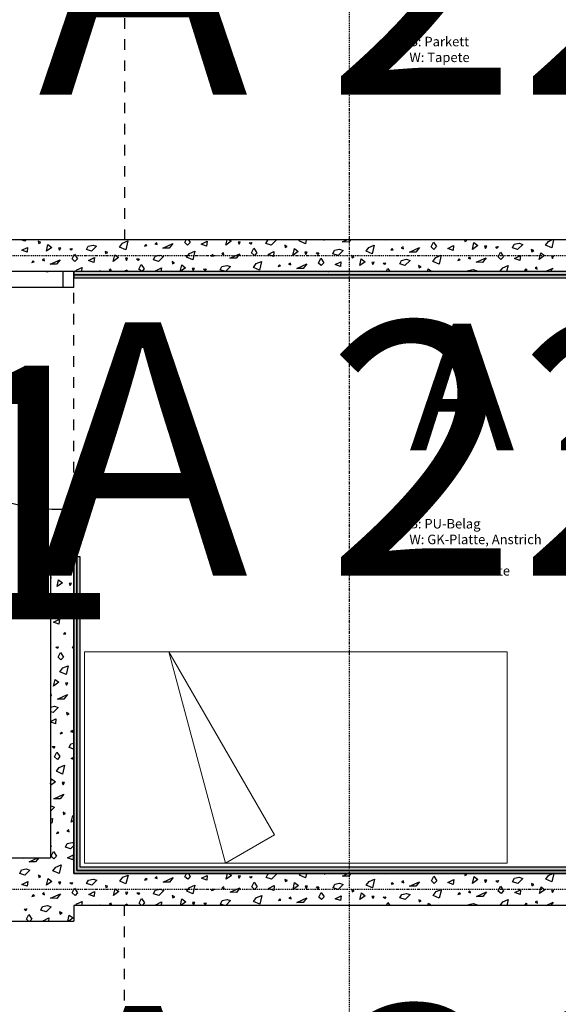
# Model space of a CAD drawing. Units: metres. Extents: x -150 to 196381, y -231 to 95154.
# Drawn here: x 184439 to 186987, y 38456 to 43118 of the extents above; entities that cross this region are included whole.
import ezdxf

# ---------------------------------------------------------------- set-up
doc = ezdxf.new("R2010")
doc.units = ezdxf.units.M
doc.header["$MEASUREMENT"] = 0
doc.linetypes.add('Strich 1_1mm', pattern=[100, 50, -50])
doc.linetypes.add('STRICHPUNKTIERT', pattern=[10, 5, -2.5, 0, -2.5])
for name, color, linetype in [('A_ACHSENRASTER', 7, 'Continuous'), ('A_BEMASSUNG', 7, 'Continuous'), ('A_DECKE', 7, 'Continuous'), ('A_EINRICHTUNGEN', 7, 'Continuous'), ('A_RAUMNUMMER', 8, 'Continuous'), ('A_RAUMNUMMER_SCHWARZ', 7, 'Continuous'), ('A_TEXT18', 7, 'Continuous'), ('A_TUEREN', 7, 'Continuous'), ('A_WN_LEICHTBAU', 7, 'Continuous'), ('A_WN_SCHRAFFUR', 7, 'Continuous')]:
    doc.layers.add(name, color=color, linetype=linetype)
doc.styles.add('ERSTELLTER_STIL_1', font='ARIALN.TTF')
doc.styles.add('ERSTELLTER_STIL_2', font='txt')
doc.styles.add('ERSTELLTER_STIL_3', font='arial.ttf')
doc.dimstyles.new('ERSTELLTER_STIL__1', dxfattribs={"dimtxt": 150, "dimasz": 95, "dimexe": 0.18, "dimexo": 300, "dimgap": 0.09, "dimtad": 1, "dimlfac": 0.001, "dimzin": 0, "dimdsep": 46, "dimtxsty": 'ERSTELLTER_STIL_2', "dimblk": 'ARROWHEAD_6', "dimblk1": 'ARROWHEAD_6', "dimblk2": 'ARROWHEAD_6', "dimcen": 0.09, "dimclrd": 7, "dimclre": 7, "dimclrt": 7, "dimazin": 0, "dimtfac": 1, "dimtdec": 4, "dimtmove": 0, "dimatfit": 3, "dimfxl": 1, "dimtolj": 1, "dimtzin": 0, "dimarcsym": 0})
doc.dimstyles.new('ERSTELLTER_STIL__4', dxfattribs={"dimtxt": 150, "dimasz": 95, "dimexe": 0.18, "dimexo": 300, "dimgap": 0.09, "dimtad": 1, "dimlfac": 0.001, "dimzin": 0, "dimdsep": 46, "dimtxsty": 'ERSTELLTER_STIL_2', "dimblk": 'ARROWHEAD_6', "dimblk1": 'ARROWHEAD_6', "dimblk2": 'ARROWHEAD_6', "dimcen": 0.09, "dimclrd": 7, "dimclre": 7, "dimclrt": 7, "dimazin": 0, "dimtfac": 1, "dimtdec": 4, "dimtmove": 2, "dimatfit": 3, "dimfxl": 1, "dimtolj": 1, "dimtzin": 0, "dimarcsym": 0})

# ---------------------------------------------------------------- blocks, each defined once
blk = doc.blocks.new('*X9')
at = {"layer": 'A_WN_SCHRAFFUR', "linetype": 'Continuous'}
for p, q in [((184462.6, 42069.8), (184446.2, 42075)), ((184467.9, 42075), (184462.6, 42069.8)), ((184538.7, 42063.8), (184527.1, 42069.4)), ((184527.1, 42069.4), (184529.2, 42058.8)), ((184529.2, 42058.8), (184538.7, 42063.8)), ((184565.4, 42021.6), (184572.7, 42053.6)), ((184572.7, 42053.6), (184590.4, 42040.1)), ((184754.8, 42029.3), (184763, 42046)), ((184763, 42046), (184785.8, 42051.2)), ((184785.8, 42051.2), (184803.1, 42045.3)), ((184911.7, 42041.7), (184925.2, 42059.4)), ((184925.2, 42059.4), (184950.8, 42070.2)), ((184950.8, 42070.2), (184940.9, 42028.8)), ((185035, 42053.8), (185029, 42045.8)), ((185029, 42045.8), (185040.4, 42048.4)), ((185040.4, 42048.4), (185035, 42053.8)), ((185087.3, 42062), (185078.2, 42057.3)), ((185078.2, 42057.3), (185088.9, 42053.4)), ((185088.9, 42053.4), (185087.3, 42062)), ((185116.5, 42037), (185163.7, 42058.3)), ((185163.7, 42058.3), (185146.6, 42036.5)), ((185219.7, 42062.3), (185226, 42075)), ((185232.7, 42050), (185219.7, 42062.3)), ((185245.1, 42063.1), (185232.7, 42050)), ((185237.1, 42075), (185245.1, 42063.1)), ((185297.9, 42054.6), (185325.6, 42068.6)), ((185323.1, 42045.4), (185297.9, 42054.6)), ((185325.6, 42068.6), (185323.1, 42045.4)), ((185414.9, 42050.2), (185420.6, 42075)), ((185440, 42068.7), (185414.9, 42050.2)), ((185431.7, 42075), (185440, 42068.7)), ((185482.7, 42065.7), (185471.9, 42065.1)), ((185471.9, 42065.1), (185476.6, 42054.9)), ((185476.6, 42054.9), (185482.7, 42065.7)), ((185525.3, 42062), (185537, 42063.1)), ((185532.7, 42055), (185525.3, 42062)), ((185537, 42063.1), (185532.7, 42055)), ((185604.3, 42057.9), (185612.6, 42074.6)), ((185628.7, 42050.1), (185604.3, 42057.9)), ((185612.6, 42074.6), (185614.3, 42075)), ((185652.7, 42073.9), (185628.7, 42050.1)), ((185649.5, 42075), (185652.7, 42073.9)), ((185704.8, 42044.1), (185693.1, 42049.8)), ((185693.1, 42049.8), (185695.2, 42039.2)), ((185761.2, 42070.3), (185764.8, 42075)), ((185790.5, 42057.4), (185761.2, 42070.3)), ((185794.6, 42075), (185790.5, 42057.4)), ((185879, 42075), (185878.5, 42074.4)), ((185878.5, 42074.4), (185881.2, 42075)), ((185966, 42065.6), (185986.9, 42075)), ((185996.1, 42065.1), (185966, 42065.6)), ((186003.9, 42075), (185996.1, 42065.1)), ((186091.3, 42039.8), (186116.8, 42050.6)), ((186116.8, 42050.6), (186107, 42009.2)), ((186172.6, 42074), (186169.8, 42075)), ((186172.7, 42075), (186172.6, 42074)), ((186385.7, 42042.7), (186396.7, 42064.9)), ((186396.7, 42064.9), (186411.1, 42043.5)), ((186463.9, 42035), (186491.6, 42049)), ((186491.6, 42049), (186489.1, 42025.7)), ((186543.3, 42075), (186544.8, 42067.8)), ((186544.8, 42067.8), (186554.3, 42072.7)), ((186554.3, 42072.7), (186549.6, 42075)), ((186580.9, 42030.6), (186588.2, 42062.6)), ((186606, 42049), (186580.9, 42030.6)), ((186588.2, 42062.6), (186606, 42049)), ((186648.8, 42046.1), (186637.9, 42045.4)), ((186642.6, 42035.3), (186648.8, 42046.1)), ((186770.3, 42038.3), (186778.6, 42055)), ((186778.6, 42055), (186801.4, 42060.2)), ((186818.7, 42054.3), (186794.7, 42030.5)), ((186801.4, 42060.2), (186818.7, 42054.3)), ((186927.2, 42050.6), (186940.8, 42068.4)), ((186956.5, 42037.8), (186927.2, 42050.6)), ((186940.8, 42068.4), (186956.4, 42075)), ((186965.3, 42075), (186956.5, 42037.8)), ((184448.4, 42026), (184476, 42040)), ((184473.6, 42016.8), (184448.4, 42026)), ((184476, 42040), (184473.6, 42016.8)), ((184590.4, 42040.1), (184565.4, 42021.6)), ((184633.2, 42037.1), (184622.3, 42036.5)), ((184622.3, 42036.5), (184627.1, 42026.3)), ((184627.1, 42026.3), (184633.2, 42037.1)), ((184675.8, 42033.4), (184687.5, 42034.6)), ((184683.2, 42026.4), (184675.8, 42033.4)), ((184687.5, 42034.6), (184683.2, 42026.4)), ((184686.7, 41985.5), (184697.7, 42007.8)), ((184697.7, 42007.8), (184712, 41986.3)), ((184779.1, 42021.6), (184754.8, 42029.3)), ((184803.1, 42045.3), (184779.1, 42021.6)), ((184855.3, 42015.6), (184843.6, 42021.2)), ((184843.6, 42021.2), (184845.7, 42010.6)), ((184845.7, 42010.6), (184855.3, 42015.6)), ((184881.9, 41973.4), (184889.2, 42005.4)), ((184889.2, 42005.4), (184907, 41991.9)), ((184940.9, 42028.8), (184911.7, 42041.7)), ((185079.6, 41997.8), (185102.3, 42003)), ((185102.3, 42003), (185119.7, 41997.1)), ((185146.6, 42036.5), (185116.5, 42037)), ((185228.2, 41993.5), (185241.7, 42011.2)), ((185241.7, 42011.2), (185267.3, 42022)), ((185267.3, 42022), (185257.4, 41980.6)), ((185351.5, 42005.6), (185345.5, 41997.6)), ((185345.5, 41997.6), (185356.9, 42000.2)), ((185356.9, 42000.2), (185351.5, 42005.6)), ((185403.8, 42013.8), (185394.7, 42009.1)), ((185394.7, 42009.1), (185405.4, 42005.2)), ((185405.4, 42005.2), (185403.8, 42013.8)), ((185433, 41988.8), (185480.2, 42010.1)), ((185480.2, 42010.1), (185463.1, 41988.3)), ((185536.2, 42014.1), (185547.2, 42036.3)), ((185549.3, 42001.8), (185536.2, 42014.1)), ((185547.2, 42036.3), (185561.6, 42014.9)), ((185561.6, 42014.9), (185549.3, 42001.8)), ((185614.4, 42006.4), (185642.1, 42020.4)), ((185639.6, 41997.2), (185614.4, 42006.4)), ((185642.1, 42020.4), (185639.6, 41997.2)), ((185695.2, 42039.2), (185704.8, 42044.1)), ((185731.4, 42002), (185738.7, 42034)), ((185756.5, 42020.5), (185731.4, 42002)), ((185738.7, 42034), (185756.5, 42020.5)), ((185799.2, 42017.5), (185788.4, 42016.9)), ((185788.4, 42016.9), (185793.1, 42006.7)), ((185793.1, 42006.7), (185799.2, 42017.5)), ((185841.8, 42013.8), (185853.5, 42014.9)), ((185849.2, 42006.8), (185841.8, 42013.8)), ((185853.5, 42014.9), (185849.2, 42006.8)), ((185920.8, 42009.7), (185929.1, 42026.4)), ((185945.2, 42001.9), (185920.8, 42009.7)), ((185929.1, 42026.4), (185951.9, 42031.6)), ((185969.2, 42025.7), (185945.2, 42001.9)), ((185951.9, 42031.6), (185969.2, 42025.7)), ((186021.3, 41995.9), (186009.6, 42001.6)), ((186009.6, 42001.6), (186011.7, 41991)), ((186077.7, 42022.1), (186091.3, 42039.8)), ((186107, 42009.2), (186077.7, 42022.1)), ((186201.1, 42034.2), (186195, 42026.2)), ((186195, 42026.2), (186206.4, 42028.8)), ((186206.4, 42028.8), (186201.1, 42034.2)), ((186253.3, 42042.4), (186244.2, 42037.7)), ((186244.2, 42037.7), (186254.9, 42033.8)), ((186254.9, 42033.8), (186253.3, 42042.4)), ((186282.5, 42017.4), (186329.8, 42038.7)), ((186312.6, 42016.9), (186282.5, 42017.4)), ((186329.8, 42038.7), (186312.6, 42016.9)), ((186398.8, 42030.4), (186385.7, 42042.7)), ((186411.1, 42043.5), (186398.8, 42030.4)), ((186407.8, 41991.6), (186433.3, 42002.4)), ((186433.3, 42002.4), (186423.5, 41961)), ((186489.1, 42025.7), (186463.9, 42035)), ((186637.9, 42045.4), (186642.6, 42035.3)), ((186691.3, 42042.4), (186703.1, 42043.5)), ((186698.7, 42035.4), (186691.3, 42042.4)), ((186703.1, 42043.5), (186698.7, 42035.4)), ((186702.2, 41994.5), (186713.2, 42016.7)), ((186713.2, 42016.7), (186727.6, 41995.3)), ((186794.7, 42030.5), (186770.3, 42038.3)), ((186780.4, 41986.8), (186808.1, 42000.8)), ((186808.1, 42000.8), (186805.6, 41977.5)), ((186870.8, 42024.5), (186859.1, 42030.2)), ((186859.1, 42030.2), (186861.3, 42019.6)), ((186861.3, 42019.6), (186870.8, 42024.5)), ((186897.4, 41982.4), (186904.7, 42014.4)), ((186922.5, 42000.8), (186897.4, 41982.4)), ((186904.7, 42014.4), (186922.5, 42000.8)), ((184502, 41977), (184495.9, 41969)), ((184495.9, 41969), (184507.4, 41971.6)), ((184507.4, 41971.6), (184502, 41977)), ((184554.3, 41985.2), (184545.2, 41980.5)), ((184545.2, 41980.5), (184555.9, 41976.6)), ((184555.9, 41976.6), (184554.3, 41985.2)), ((184583.5, 41960.2), (184630.7, 41981.5)), ((184613.5, 41959.7), (184583.5, 41960.2)), ((184630.7, 41981.5), (184613.5, 41959.7)), ((184699.7, 41973.2), (184686.7, 41985.5)), ((184712, 41986.3), (184699.7, 41973.2)), ((184764.9, 41977.8), (184792.5, 41991.8)), ((184790.1, 41968.6), (184764.9, 41977.8)), ((184792.5, 41991.8), (184790.1, 41968.6)), ((184907, 41991.9), (184881.9, 41973.4)), ((184949.7, 41988.9), (184938.8, 41988.3)), ((184938.8, 41988.3), (184943.6, 41978.1)), ((184943.6, 41978.1), (184949.7, 41988.9)), ((184992.3, 41985.2), (185004, 41986.4)), ((184999.7, 41978.2), (184992.3, 41985.2)), ((185004, 41986.4), (184999.7, 41978.2)), ((185003.2, 41937.3), (185014.2, 41959.5)), ((185014.2, 41959.5), (185028.6, 41938.1)), ((185071.3, 41981.1), (185079.6, 41997.8)), ((185095.7, 41973.3), (185071.3, 41981.1)), ((185119.7, 41997.1), (185095.7, 41973.3)), ((185171.8, 41967.4), (185160.1, 41973)), ((185160.1, 41973), (185162.2, 41962.4)), ((185162.2, 41962.4), (185171.8, 41967.4)), ((185198.4, 41925.2), (185205.7, 41957.2)), ((185205.7, 41957.2), (185223.5, 41943.7)), ((185257.4, 41980.6), (185228.2, 41993.5)), ((185396.1, 41949.6), (185418.9, 41954.8)), ((185418.9, 41954.8), (185436.2, 41948.9)), ((185463.1, 41988.3), (185433, 41988.8)), ((185544.7, 41945.3), (185558.2, 41963)), ((185558.2, 41963), (185583.8, 41973.8)), ((185583.8, 41973.8), (185573.9, 41932.4)), ((185668, 41957.4), (185662, 41949.4)), ((185673.4, 41952), (185668, 41957.4)), ((185720.3, 41965.6), (185711.2, 41960.9)), ((185711.2, 41960.9), (185721.9, 41957)), ((185721.9, 41957), (185720.3, 41965.6)), ((185749.5, 41940.6), (185796.8, 41961.9)), ((185796.8, 41961.9), (185779.6, 41940.1)), ((185852.7, 41965.9), (185863.7, 41988.1)), ((185865.8, 41953.6), (185852.7, 41965.9)), ((185863.7, 41988.1), (185878.1, 41966.7)), ((185878.1, 41966.7), (185865.8, 41953.6)), ((185930.9, 41958.2), (185958.6, 41972.2)), ((185956.1, 41949), (185930.9, 41958.2)), ((185958.6, 41972.2), (185956.1, 41949)), ((186011.7, 41991), (186021.3, 41995.9)), ((186047.9, 41953.8), (186055.2, 41985.8)), ((186073, 41972.2), (186047.9, 41953.8)), ((186055.2, 41985.8), (186073, 41972.2)), ((186115.7, 41969.3), (186104.9, 41968.7)), ((186104.9, 41968.7), (186109.6, 41958.5)), ((186109.6, 41958.5), (186115.7, 41969.3)), ((186158.3, 41965.6), (186170.1, 41966.7)), ((186165.7, 41958.6), (186158.3, 41965.6)), ((186170.1, 41966.7), (186165.7, 41958.6)), ((186237.3, 41961.5), (186245.6, 41978.2)), ((186261.7, 41953.7), (186237.3, 41961.5)), ((186245.6, 41978.2), (186268.4, 41983.4)), ((186285.7, 41977.5), (186261.7, 41953.7)), ((186268.4, 41983.4), (186285.7, 41977.5)), ((186337.8, 41947.7), (186326.1, 41953.4)), ((186326.1, 41953.4), (186328.3, 41942.8)), ((186394.2, 41973.8), (186407.8, 41991.6)), ((186423.5, 41961), (186394.2, 41973.8)), ((186517.6, 41986), (186511.5, 41978)), ((186511.5, 41978), (186522.9, 41980.6)), ((186522.9, 41980.6), (186517.6, 41986)), ((186569.8, 41994.2), (186560.7, 41989.5)), ((186560.7, 41989.5), (186571.4, 41985.6)), ((186571.4, 41985.6), (186569.8, 41994.2)), ((186599, 41969.2), (186646.3, 41990.5)), ((186629.1, 41968.7), (186599, 41969.2)), ((186646.3, 41990.5), (186629.1, 41968.7)), ((186715.3, 41982.2), (186702.2, 41994.5)), ((186727.6, 41995.3), (186715.3, 41982.2)), ((186724.3, 41943.4), (186749.8, 41954.2)), ((186749.8, 41954.2), (186742.9, 41925)), ((186805.6, 41977.5), (186780.4, 41986.8)), ((186965.3, 41997.9), (186954.4, 41997.2)), ((186954.4, 41997.2), (186959.2, 41987)), ((186959.2, 41987), (186965.3, 41997.9)), ((184564, 41925), (184569.3, 41926.2)), ((184569.3, 41926.2), (184572.9, 41925)), ((184701.5, 41925), (184708.7, 41934.4)), ((184708.7, 41934.4), (184734.3, 41945.2)), ((184734.3, 41945.2), (184729.5, 41925)), ((184818.5, 41928.8), (184815.7, 41925)), ((184822.3, 41925), (184818.5, 41928.8)), ((184870.8, 41937), (184861.7, 41932.3)), ((184861.7, 41932.3), (184872.4, 41928.4)), ((184872.4, 41928.4), (184870.8, 41937)), ((184928.8, 41925), (184947.2, 41933.3)), ((184947.2, 41933.3), (184940.7, 41925)), ((185016.2, 41925), (185003.2, 41937.3)), ((185028.6, 41938.1), (185016.2, 41925)), ((185081.4, 41929.6), (185109.1, 41943.6)), ((185094, 41925), (185081.4, 41929.6)), ((185109.1, 41943.6), (185107.1, 41925)), ((185223.5, 41943.7), (185198.4, 41925.2)), ((185266.2, 41940.7), (185255.4, 41940.1)), ((185255.4, 41940.1), (185260.1, 41929.9)), ((185260.1, 41929.9), (185266.2, 41940.7)), ((185308.8, 41937), (185320.5, 41938.1)), ((185316.2, 41930), (185308.8, 41937)), ((185320.5, 41938.1), (185316.2, 41930)), ((185387.8, 41932.9), (185396.1, 41949.6)), ((185412.2, 41925.1), (185387.8, 41932.9)), ((185436.2, 41948.9), (185412.2, 41925.1)), ((185573.9, 41932.4), (185544.7, 41945.3)), ((185662, 41949.4), (185673.4, 41952)), ((185779.6, 41940.1), (185749.5, 41940.6)), ((185898.9, 41925), (185900.3, 41925.6)), ((185900.3, 41925.6), (185900.2, 41925)), ((186172.8, 41925), (186180.2, 41939.9)), ((186180.2, 41939.9), (186190.2, 41925)), ((186328.3, 41942.8), (186337.8, 41947.7)), ((186368.8, 41925), (186371.7, 41937.6)), ((186371.7, 41937.6), (186388.2, 41925)), ((186559.6, 41925), (186562.1, 41930)), ((186562.1, 41930), (186584.9, 41935.2)), ((186584.9, 41935.2), (186602.2, 41929.3)), ((186602.2, 41929.3), (186597.8, 41925)), ((186710.7, 41925.6), (186724.3, 41943.4)), ((186712.2, 41925), (186710.7, 41925.6)), ((186834.1, 41937.8), (186828, 41929.7)), ((186828, 41929.7), (186839.4, 41932.4)), ((186839.4, 41932.4), (186834.1, 41937.8)), ((186886.3, 41946), (186877.2, 41941.3)), ((186877.2, 41941.3), (186887.9, 41937.4)), ((186887.9, 41937.4), (186886.3, 41946)), ((186924.5, 41925), (186962.8, 41942.3)), ((186962.8, 41942.3), (186949.2, 41925))]:
    blk.add_line(p, q, dxfattribs=at)
blk = doc.blocks.new('Schraffur_752', base_point=(0, 0))
at = {"layer": 'A_WN_SCHRAFFUR', "linetype": 'Continuous'}
blk.add_blockref('*X9', (0, 0), dxfattribs=at)
blk = doc.blocks.new('*X11')
at = {"layer": 'A_WN_SCHRAFFUR', "linetype": 'Continuous'}
for p, q in [((184637.2, 40571.3), (184639, 40575)), ((184650.2, 40559), (184637.2, 40571.3)), ((184662.5, 40572), (184650.2, 40559)), ((184660.5, 40575), (184662.5, 40572)), ((184645.6, 40502.4), (184659.2, 40520.2)), ((184659.2, 40520.2), (184684.7, 40531)), ((184684.7, 40531), (184674.9, 40489.6)), ((184589.2, 40476.3), (184585, 40478.4)), ((184585, 40474.1), (184589.2, 40476.3)), ((184615.8, 40434.2), (184623.2, 40466.2)), ((184623.2, 40466.2), (184640.9, 40452.6)), ((184674.9, 40489.6), (184645.6, 40502.4)), ((184640.9, 40452.6), (184615.8, 40434.2)), ((184683.7, 40449.7), (184672.8, 40449)), ((184672.8, 40449), (184677.6, 40438.8)), ((184677.6, 40438.8), (184683.7, 40449.7)), ((184604.8, 40397.8), (184595.6, 40393.1)), ((184595.6, 40393.1), (184606.4, 40389.2)), ((184606.4, 40389.2), (184604.8, 40397.8)), ((184634, 40372.8), (184681.2, 40394.1)), ((184664, 40372.3), (184634, 40372.8)), ((184681.2, 40394.1), (184664, 40372.3)), ((184588.8, 40316.9), (184597, 40333.6)), ((184597, 40333.6), (184619.8, 40338.8)), ((184637.1, 40332.9), (184613.1, 40309.1)), ((184619.8, 40338.8), (184637.1, 40332.9)), ((184613.1, 40309.1), (184588.8, 40316.9)), ((184598.9, 40265.4), (184626.5, 40279.4)), ((184626.5, 40279.4), (184624.1, 40256.1)), ((184689.2, 40303.1), (184677.5, 40308.8)), ((184677.5, 40308.8), (184679.7, 40298.2)), ((184679.7, 40298.2), (184689.2, 40303.1)), ((184624.1, 40256.1), (184598.9, 40265.4)), ((184652.5, 40216.3), (184646.4, 40208.3)), ((184646.4, 40208.3), (184657.8, 40211)), ((184657.8, 40211), (184652.5, 40216.3)), ((184609.8, 40147.8), (184621.5, 40148.9)), ((184617.2, 40140.8), (184609.8, 40147.8)), ((184621.5, 40148.9), (184617.2, 40140.8)), ((184688.8, 40143.7), (184695, 40156.3)), ((184695, 40141.7), (184688.8, 40143.7)), ((184620.6, 40099.9), (184631.6, 40122.1)), ((184633.7, 40087.6), (184620.6, 40099.9)), ((184631.6, 40122.1), (184646, 40100.6)), ((184646, 40100.6), (184633.7, 40087.6)), ((184629.1, 40031), (184642.7, 40048.8)), ((184642.7, 40048.8), (184668.2, 40059.6)), ((184668.2, 40059.6), (184658.4, 40018.1)), ((184599.3, 39962.8), (184606.7, 39994.8)), ((184606.7, 39994.8), (184624.4, 39981.2)), ((184658.4, 40018.1), (184629.1, 40031)), ((184624.4, 39981.2), (184599.3, 39962.8)), ((184667.2, 39978.3), (184656.3, 39977.6)), ((184656.3, 39977.6), (184661.1, 39967.4)), ((184661.1, 39967.4), (184667.2, 39978.3)), ((184588.3, 39926.4), (184585, 39924.7)), ((184585, 39919.5), (184589.9, 39917.7)), ((184589.9, 39917.7), (184588.3, 39926.4)), ((184617.4, 39901.4), (184664.7, 39922.7)), ((184647.5, 39900.9), (184617.4, 39901.4)), ((184664.7, 39922.7), (184647.5, 39900.9)), ((184585, 39863.2), (184603.3, 39867.4)), ((184620.6, 39861.5), (184596.6, 39837.7)), ((184603.3, 39867.4), (184620.6, 39861.5)), ((184596.6, 39837.7), (184585, 39841.4)), ((184672.7, 39831.7), (184661, 39837.3)), ((184661, 39837.3), (184663.2, 39826.8)), ((184663.2, 39826.8), (184672.7, 39831.7)), ((184585, 39795.3), (184610, 39808)), ((184607.6, 39784.7), (184585, 39793)), ((184610, 39808), (184607.6, 39784.7)), ((184636, 39744.9), (184629.9, 39736.9)), ((184629.9, 39736.9), (184641.3, 39739.6)), ((184641.3, 39739.6), (184636, 39744.9)), ((184688.3, 39753.2), (184679.1, 39748.5)), ((184679.1, 39748.5), (184689.9, 39744.5)), ((184689.9, 39744.5), (184688.3, 39753.2)), ((184593.3, 39676.4), (184605, 39677.5)), ((184600.7, 39669.4), (184593.3, 39676.4)), ((184605, 39677.5), (184600.7, 39669.4)), ((184672.3, 39672.3), (184680.5, 39689)), ((184695, 39665), (184672.3, 39672.3)), ((184680.5, 39689), (184695, 39692.3)), ((184604.1, 39628.5), (184615.1, 39650.7)), ((184617.2, 39616.2), (184604.1, 39628.5)), ((184615.1, 39650.7), (184629.5, 39629.2)), ((184629.5, 39629.2), (184617.2, 39616.2)), ((184682.3, 39620.8), (184695, 39627.2)), ((184612.6, 39559.6), (184626.2, 39577.4)), ((184626.2, 39577.4), (184651.7, 39588.2)), ((184651.7, 39588.2), (184641.9, 39546.7)), ((184695, 39616.1), (184682.3, 39620.8)), ((184641.9, 39546.7), (184612.6, 39559.6)), ((184585, 39500.8), (184590.2, 39523.4)), ((184607.9, 39509.8), (184585, 39493)), ((184590.2, 39523.4), (184607.9, 39509.8)), ((184650.7, 39506.9), (184639.8, 39506.2)), ((184639.8, 39506.2), (184644.6, 39496)), ((184644.6, 39496), (184650.7, 39506.9)), ((184693.3, 39503.2), (184695, 39503.3)), ((184695, 39501.5), (184693.3, 39503.2)), ((184600.9, 39429.9), (184648.2, 39451.3)), ((184648.2, 39451.3), (184631, 39429.4)), ((184585, 39395.6), (184586.8, 39396)), ((184604.1, 39390.1), (184585, 39371.1)), ((184586.8, 39396), (184604.1, 39390.1)), ((184631, 39429.4), (184600.9, 39429.9)), ((184656.2, 39360.3), (184644.5, 39365.9)), ((184644.5, 39365.9), (184646.7, 39355.4)), ((184646.7, 39355.4), (184656.2, 39360.3)), ((184682.8, 39318.2), (184690.2, 39350.2)), ((184690.2, 39350.2), (184695, 39346.5)), ((184585, 39332.3), (184593.5, 39336.6)), ((184591, 39313.3), (184585, 39315.5)), ((184593.5, 39336.6), (184591, 39313.3)), ((184695, 39327.1), (184682.8, 39318.2)), ((184619.5, 39273.5), (184613.4, 39265.5)), ((184613.4, 39265.5), (184624.8, 39268.2)), ((184624.8, 39268.2), (184619.5, 39273.5)), ((184671.7, 39281.8), (184662.6, 39277.1)), ((184662.6, 39277.1), (184673.4, 39273.1)), ((184673.4, 39273.1), (184671.7, 39281.8)), ((184585, 39205.8), (184588.5, 39206.1)), ((184588.5, 39206.1), (184585, 39199.6)), ((184655.8, 39200.9), (184664, 39217.5)), ((184664, 39217.5), (184686.8, 39222.8)), ((184695, 39207.8), (184680.1, 39193.1)), ((184686.8, 39222.8), (184695, 39220)), ((184587.6, 39157.1), (184598.6, 39179.3)), ((184600.7, 39144.8), (184587.6, 39157.1)), ((184598.6, 39179.3), (184613, 39157.8)), ((184613, 39157.8), (184600.7, 39144.8)), ((184680.1, 39193.1), (184655.8, 39200.9)), ((184665.8, 39149.4), (184693.5, 39163.4)), ((184693.5, 39163.4), (184691, 39140.1)), ((184451.8, 39150), (184456.8, 39148.1)), ((184456.8, 39148.1), (184456.5, 39150)), ((184484.4, 39131.7), (184524.9, 39150)), ((184514.5, 39131.2), (184484.4, 39131.7)), ((184529.3, 39150), (184514.5, 39131.2)), ((184609.7, 39106), (184635.2, 39116.7)), ((184635.2, 39116.7), (184625.4, 39075.3)), ((184691, 39140.1), (184665.8, 39149.4)), ((184439.3, 39075.9), (184447.5, 39092.5)), ((184463.6, 39068.1), (184439.3, 39075.9)), ((184447.5, 39092.5), (184470.3, 39097.8)), ((184487.6, 39091.9), (184463.6, 39068.1)), ((184470.3, 39097.8), (184487.6, 39091.9)), ((184539.7, 39062.1), (184528, 39067.7)), ((184528, 39067.7), (184530.2, 39057.2)), ((184596.1, 39088.2), (184609.7, 39106)), ((184625.4, 39075.3), (184596.1, 39088.2)), ((184926.2, 39057.8), (184951.7, 39068.5)), ((184951.7, 39068.5), (184941.9, 39027.1)), ((185220.6, 39060.7), (185227.7, 39075)), ((185236.9, 39075), (185246, 39061.4)), ((185298.9, 39053), (185326.5, 39067)), ((185326.5, 39067), (185324.1, 39043.7)), ((185415.8, 39048.5), (185421.9, 39075)), ((185440.9, 39067), (185415.8, 39048.5)), ((185430.4, 39075), (185440.9, 39067)), ((185483.7, 39064.1), (185472.8, 39063.4)), ((185472.8, 39063.4), (185477.6, 39053.2)), ((185477.6, 39053.2), (185483.7, 39064.1)), ((185605.3, 39056.3), (185613.5, 39072.9)), ((185613.5, 39072.9), (185622.6, 39075)), ((185653.6, 39072.3), (185629.6, 39048.5)), ((185645.6, 39075), (185653.6, 39072.3)), ((185762.1, 39068.6), (185767, 39075)), ((185791.4, 39055.7), (185762.1, 39068.6)), ((185796, 39075), (185791.4, 39055.7)), ((185881.2, 39075), (185879.4, 39072.7)), ((185879.4, 39072.7), (185889.4, 39075)), ((185967, 39063.9), (185991.5, 39075)), ((185997, 39063.4), (185967, 39063.9)), ((186006.2, 39075), (185997, 39063.4)), ((186173.6, 39072.3), (186166.2, 39075)), ((186173.9, 39075), (186173.6, 39072.3)), ((186386.7, 39041), (186397.7, 39063.3)), ((186397.7, 39063.3), (186412, 39041.8)), ((186543.9, 39075), (186545.7, 39066.1)), ((186545.7, 39066.1), (186555.3, 39071.1)), ((186555.3, 39071.1), (186547.1, 39075)), ((186928.2, 39049), (186941.7, 39066.7)), ((186941.7, 39066.7), (186961.3, 39075)), ((186966.7, 39075), (186957.4, 39036.1)), ((184449.3, 39024.4), (184477, 39038.4)), ((184474.5, 39015.1), (184449.3, 39024.4)), ((184477, 39038.4), (184474.5, 39015.1)), ((184530.2, 39057.2), (184539.7, 39062.1)), ((184566.3, 39019.9), (184573.6, 39052)), ((184591.4, 39038.4), (184566.3, 39019.9)), ((184573.6, 39052), (184591.4, 39038.4)), ((184634.2, 39035.5), (184623.3, 39034.8)), ((184623.3, 39034.8), (184628.1, 39024.6)), ((184628.1, 39024.6), (184634.2, 39035.5)), ((184676.8, 39031.8), (184688.5, 39032.9)), ((184684.2, 39024.8), (184676.8, 39031.8)), ((184688.5, 39032.9), (184684.2, 39024.8)), ((184755.8, 39027.7), (184764, 39044.3)), ((184780.1, 39019.9), (184755.8, 39027.7)), ((184764, 39044.3), (184786.8, 39049.6)), ((184804.1, 39043.7), (184780.1, 39019.9)), ((184786.8, 39049.6), (184804.1, 39043.7)), ((184856.2, 39013.9), (184844.5, 39019.5)), ((184844.5, 39019.5), (184846.7, 39009)), ((184912.6, 39040), (184926.2, 39057.8)), ((184941.9, 39027.1), (184912.6, 39040)), ((185036, 39052.1), (185029.9, 39044.1)), ((185029.9, 39044.1), (185041.3, 39046.8)), ((185041.3, 39046.8), (185036, 39052.1)), ((185088.3, 39060.4), (185079.1, 39055.7)), ((185079.1, 39055.7), (185089.9, 39051.7)), ((185089.9, 39051.7), (185088.3, 39060.4)), ((185117.4, 39035.3), (185164.7, 39056.7)), ((185147.5, 39034.8), (185117.4, 39035.3)), ((185164.7, 39056.7), (185147.5, 39034.8)), ((185233.7, 39048.3), (185220.6, 39060.7)), ((185246, 39061.4), (185233.7, 39048.3)), ((185242.7, 39009.6), (185268.2, 39020.3)), ((185268.2, 39020.3), (185258.4, 38978.9)), ((185324.1, 39043.7), (185298.9, 39053)), ((185526.3, 39060.3), (185538, 39061.5)), ((185533.7, 39053.4), (185526.3, 39060.3)), ((185538, 39061.5), (185533.7, 39053.4)), ((185537.2, 39012.4), (185548.1, 39034.7)), ((185548.1, 39034.7), (185562.5, 39013.2)), ((185629.6, 39048.5), (185605.3, 39056.3)), ((185615.4, 39004.8), (185643, 39018.8)), ((185643, 39018.8), (185640.6, 38995.5)), ((185705.7, 39042.5), (185694, 39048.1)), ((185694, 39048.1), (185696.2, 39037.5)), ((185696.2, 39037.5), (185705.7, 39042.5)), ((185732.4, 39000.3), (185739.7, 39032.4)), ((185757.4, 39018.8), (185732.4, 39000.3)), ((185739.7, 39032.4), (185757.4, 39018.8)), ((185800.2, 39015.8), (185789.3, 39015.2)), ((185794.1, 39005), (185800.2, 39015.8)), ((185921.8, 39008.1), (185930, 39024.7)), ((185930, 39024.7), (185952.8, 39029.9)), ((185970.1, 39024.1), (185946.1, 39000.3)), ((185952.8, 39029.9), (185970.1, 39024.1)), ((186078.6, 39020.4), (186092.2, 39038.1)), ((186107.9, 39007.5), (186078.6, 39020.4)), ((186092.2, 39038.1), (186117.8, 39048.9)), ((186117.8, 39048.9), (186107.9, 39007.5)), ((186202, 39032.5), (186195.9, 39024.5)), ((186195.9, 39024.5), (186207.4, 39027.1)), ((186207.4, 39027.1), (186202, 39032.5)), ((186254.3, 39040.7), (186245.2, 39036)), ((186245.2, 39036), (186255.9, 39032.1)), ((186255.9, 39032.1), (186254.3, 39040.7)), ((186283.5, 39015.7), (186330.7, 39037)), ((186313.5, 39015.2), (186283.5, 39015.7)), ((186330.7, 39037), (186313.5, 39015.2)), ((186399.7, 39028.7), (186386.7, 39041)), ((186412, 39041.8), (186399.7, 39028.7)), ((186464.9, 39033.4), (186492.5, 39047.3)), ((186490.1, 39024.1), (186464.9, 39033.4)), ((186492.5, 39047.3), (186490.1, 39024.1)), ((186581.9, 39028.9), (186589.2, 39060.9)), ((186607, 39047.4), (186581.9, 39028.9)), ((186589.2, 39060.9), (186607, 39047.4)), ((186649.7, 39044.4), (186638.8, 39043.8)), ((186638.8, 39043.8), (186643.6, 39033.6)), ((186643.6, 39033.6), (186649.7, 39044.4)), ((186692.3, 39040.7), (186704, 39041.9)), ((186699.7, 39033.7), (186692.3, 39040.7)), ((186704, 39041.9), (186699.7, 39033.7)), ((186771.3, 39036.6), (186779.6, 39053.3)), ((186795.7, 39028.9), (186771.3, 39036.6)), ((186779.6, 39053.3), (186802.3, 39058.5)), ((186819.7, 39052.6), (186795.7, 39028.9)), ((186802.3, 39058.5), (186819.7, 39052.6)), ((186871.8, 39022.9), (186860.1, 39028.5)), ((186860.1, 39028.5), (186862.2, 39017.9)), ((186862.2, 39017.9), (186871.8, 39022.9)), ((186957.4, 39036.1), (186928.2, 39049)), ((184503, 38975.3), (184496.9, 38967.3)), ((184496.9, 38967.3), (184508.3, 38970)), ((184508.3, 38970), (184503, 38975.3)), ((184555.2, 38983.6), (184546.1, 38978.9)), ((184546.1, 38978.9), (184556.8, 38974.9)), ((184556.8, 38974.9), (184555.2, 38983.6)), ((184584.4, 38958.5), (184631.7, 38979.9)), ((184631.7, 38979.9), (184614.5, 38958)), ((184687.6, 38983.9), (184698.6, 39006.1)), ((184700.7, 38971.5), (184687.6, 38983.9)), ((184698.6, 39006.1), (184713, 38984.6)), ((184713, 38984.6), (184700.7, 38971.5)), ((184765.8, 38976.2), (184793.5, 38990.2)), ((184791, 38966.9), (184765.8, 38976.2)), ((184793.5, 38990.2), (184791, 38966.9)), ((184846.7, 39009), (184856.2, 39013.9)), ((184882.8, 38971.7), (184890.2, 39003.8)), ((184907.9, 38990.2), (184882.8, 38971.7)), ((184890.2, 39003.8), (184907.9, 38990.2)), ((184950.7, 38987.3), (184939.8, 38986.6)), ((184939.8, 38986.6), (184944.6, 38976.4)), ((184944.6, 38976.4), (184950.7, 38987.3)), ((184993.3, 38983.5), (185005, 38984.7)), ((185000.7, 38976.6), (184993.3, 38983.5)), ((185005, 38984.7), (185000.7, 38976.6)), ((185072.3, 38979.5), (185080.5, 38996.1)), ((185096.6, 38971.7), (185072.3, 38979.5)), ((185080.5, 38996.1), (185103.3, 39001.4)), ((185120.6, 38995.5), (185096.6, 38971.7)), ((185103.3, 39001.4), (185120.6, 38995.5)), ((185172.7, 38965.7), (185161, 38971.3)), ((185161, 38971.3), (185163.2, 38960.7)), ((185229.1, 38991.8), (185242.7, 39009.6)), ((185258.4, 38978.9), (185229.1, 38991.8)), ((185352.5, 39003.9), (185346.4, 38995.9)), ((185346.4, 38995.9), (185357.8, 38998.6)), ((185357.8, 38998.6), (185352.5, 39003.9)), ((185404.8, 39012.2), (185395.6, 39007.5)), ((185395.6, 39007.5), (185406.4, 39003.5)), ((185406.4, 39003.5), (185404.8, 39012.2)), ((185434, 38987.1), (185481.2, 39008.5)), ((185464, 38986.6), (185434, 38987.1)), ((185481.2, 39008.5), (185464, 38986.6)), ((185550.2, 39000.1), (185537.2, 39012.4)), ((185562.5, 39013.2), (185550.2, 39000.1)), ((185559.2, 38961.4), (185584.7, 38972.1)), ((185584.7, 38972.1), (185574.9, 38930.7)), ((185640.6, 38995.5), (185615.4, 39004.8)), ((185789.3, 39015.2), (185794.1, 39005)), ((185842.8, 39012.1), (185854.5, 39013.3)), ((185850.2, 39005.2), (185842.8, 39012.1)), ((185854.5, 39013.3), (185850.2, 39005.2)), ((185853.7, 38964.2), (185864.6, 38986.5)), ((185864.6, 38986.5), (185879, 38965)), ((185946.1, 39000.3), (185921.8, 39008.1)), ((185931.9, 38956.6), (185959.5, 38970.5)), ((185959.5, 38970.5), (185957.1, 38947.3)), ((186022.2, 38994.3), (186010.5, 38999.9)), ((186010.5, 38999.9), (186012.7, 38989.3)), ((186012.7, 38989.3), (186022.2, 38994.3)), ((186048.9, 38952.1), (186056.2, 38984.2)), ((186073.9, 38970.6), (186048.9, 38952.1)), ((186056.2, 38984.2), (186073.9, 38970.6)), ((186238.3, 38959.8), (186246.5, 38976.5)), ((186246.5, 38976.5), (186269.3, 38981.7)), ((186286.6, 38975.8), (186262.6, 38952.1)), ((186269.3, 38981.7), (186286.6, 38975.8)), ((186395.2, 38972.2), (186408.7, 38989.9)), ((186424.4, 38959.3), (186395.2, 38972.2)), ((186408.7, 38989.9), (186434.3, 39000.7)), ((186434.3, 39000.7), (186424.4, 38959.3)), ((186518.5, 38984.3), (186512.4, 38976.3)), ((186512.4, 38976.3), (186523.9, 38978.9)), ((186523.9, 38978.9), (186518.5, 38984.3)), ((186570.8, 38992.5), (186561.7, 38987.8)), ((186561.7, 38987.8), (186572.4, 38983.9)), ((186572.4, 38983.9), (186570.8, 38992.5)), ((186600, 38967.5), (186647.2, 38988.8)), ((186647.2, 38988.8), (186630.1, 38967)), ((186703.2, 38992.8), (186714.2, 39015.1)), ((186716.2, 38980.5), (186703.2, 38992.8)), ((186714.2, 39015.1), (186728.6, 38993.6)), ((186728.6, 38993.6), (186716.2, 38980.5)), ((186781.4, 38985.1), (186809.1, 38999.1)), ((186806.6, 38975.9), (186781.4, 38985.1)), ((186809.1, 38999.1), (186806.6, 38975.9)), ((186898.4, 38980.7), (186905.7, 39012.7)), ((186923.5, 38999.2), (186898.4, 38980.7)), ((186905.7, 39012.7), (186923.5, 38999.2)), ((186966.2, 38996.2), (186955.4, 38995.6)), ((186955.4, 38995.6), (186960.1, 38985.4)), ((186960.1, 38985.4), (186966.2, 38996.2)), ((184547.5, 38919.3), (184570.3, 38924.6)), ((184570.3, 38924.6), (184587.6, 38918.7)), ((184614.5, 38958), (184584.4, 38958.5)), ((184703.8, 38925), (184709.7, 38932.8)), ((184709.7, 38932.8), (184735.2, 38943.5)), ((184735.2, 38943.5), (184730.8, 38925)), ((184819.5, 38927.1), (184817.9, 38925)), ((184821.6, 38925), (184819.5, 38927.1)), ((184871.7, 38935.4), (184862.6, 38930.7)), ((184862.6, 38930.7), (184873.4, 38926.7)), ((184873.4, 38926.7), (184871.7, 38935.4)), ((184933.4, 38925), (184948.2, 38931.7)), ((184948.2, 38931.7), (184943, 38925)), ((185004.1, 38935.7), (185015.1, 38957.9)), ((185015.4, 38925), (185004.1, 38935.7)), ((185015.1, 38957.9), (185029.5, 38936.4)), ((185029.5, 38936.4), (185018.8, 38925)), ((185082.3, 38928), (185110, 38942)), ((185090.4, 38925), (185082.3, 38928)), ((185110, 38942), (185108.2, 38925)), ((185163.2, 38960.7), (185172.7, 38965.7)), ((185199.7, 38925), (185206.7, 38955.6)), ((185224.4, 38942), (185201.3, 38925)), ((185206.7, 38955.6), (185224.4, 38942)), ((185267.2, 38939.1), (185256.3, 38938.4)), ((185256.3, 38938.4), (185261.1, 38928.2)), ((185261.1, 38928.2), (185267.2, 38939.1)), ((185309.8, 38935.3), (185321.5, 38936.5)), ((185317.2, 38928.4), (185309.8, 38935.3)), ((185321.5, 38936.5), (185317.2, 38928.4)), ((185388.8, 38931.3), (185397, 38947.9)), ((185408.4, 38925), (185388.8, 38931.3)), ((185397, 38947.9), (185419.8, 38953.2)), ((185437.1, 38947.3), (185414.7, 38925)), ((185419.8, 38953.2), (185437.1, 38947.3)), ((185545.6, 38943.6), (185559.2, 38961.4)), ((185574.9, 38930.7), (185545.6, 38943.6)), ((185669, 38955.7), (185662.9, 38947.7)), ((185662.9, 38947.7), (185674.3, 38950.3)), ((185674.3, 38950.3), (185669, 38955.7)), ((185721.3, 38964), (185712.2, 38959.3)), ((185712.2, 38959.3), (185722.9, 38955.3)), ((185722.9, 38955.3), (185721.3, 38964)), ((185750.5, 38938.9), (185797.7, 38960.2)), ((185780.5, 38938.4), (185750.5, 38938.9)), ((185797.7, 38960.2), (185780.5, 38938.4)), ((185866.7, 38951.9), (185853.7, 38964.2)), ((185879, 38965), (185866.7, 38951.9)), ((185957.1, 38947.3), (185931.9, 38956.6)), ((186116.7, 38967.6), (186105.8, 38967)), ((186105.8, 38967), (186110.6, 38956.8)), ((186110.6, 38956.8), (186116.7, 38967.6)), ((186159.3, 38963.9), (186171, 38965.1)), ((186166.7, 38957), (186159.3, 38963.9)), ((186171, 38965.1), (186166.7, 38957)), ((186174.6, 38925), (186181.2, 38938.3)), ((186181.2, 38938.3), (186190, 38925)), ((186262.6, 38952.1), (186238.3, 38959.8)), ((186338.7, 38946.1), (186327.1, 38951.7)), ((186327.1, 38951.7), (186329.2, 38941.1)), ((186329.2, 38941.1), (186338.7, 38946.1)), ((186370.2, 38925), (186372.7, 38935.9)), ((186372.7, 38935.9), (186387, 38925)), ((186561.4, 38925), (186563, 38928.3)), ((186563, 38928.3), (186585.8, 38933.5)), ((186585.8, 38933.5), (186603.1, 38927.6)), ((186630.1, 38967), (186600, 38967.5)), ((186603.1, 38927.6), (186600.5, 38925)), ((186712.4, 38925), (186725.2, 38941.7)), ((186725.2, 38941.7), (186750.8, 38952.5)), ((186750.8, 38952.5), (186744.2, 38925)), ((186835, 38936.1), (186829, 38928.1)), ((186829, 38928.1), (186840.4, 38930.7)), ((186840.4, 38930.7), (186835, 38936.1)), ((186887.3, 38944.3), (186878.2, 38939.6)), ((186878.2, 38939.6), (186888.9, 38935.7)), ((186888.9, 38935.7), (186887.3, 38944.3)), ((186929.1, 38925), (186963.7, 38940.6)), ((186963.7, 38940.6), (186951.4, 38925)), ((184460.2, 38906.8), (184472, 38907.9)), ((184467.7, 38899.8), (184460.2, 38906.8)), ((184472, 38907.9), (184467.7, 38899.8)), ((184471.1, 38858.9), (184482.1, 38881.1)), ((184482.1, 38881.1), (184496.5, 38859.6)), ((184539.3, 38902.7), (184547.5, 38919.3)), ((184563.6, 38894.9), (184539.3, 38902.7)), ((184587.6, 38918.7), (184563.6, 38894.9)), ((184639.7, 38888.9), (184628, 38894.5)), ((184628, 38894.5), (184630.2, 38884)), ((184630.2, 38884), (184639.7, 38888.9)), ((184667.1, 38850), (184673.6, 38878.8)), ((184673.6, 38878.8), (184691.4, 38865.2)), ((184480.5, 38850), (184471.1, 38858.9)), ((184496.5, 38859.6), (184487.4, 38850)), ((184549.3, 38851.2), (184577, 38865.2)), ((184552.5, 38850), (184549.3, 38851.2)), ((184577, 38865.2), (184575.4, 38850)), ((184691.4, 38865.2), (184670.8, 38850))]:
    blk.add_line(p, q, dxfattribs=at)
blk = doc.blocks.new('Schraffur_753', base_point=(0, 0))
at = {"layer": 'A_WN_SCHRAFFUR', "linetype": 'Continuous'}
blk.add_blockref('*X11', (0, 0), dxfattribs=at)
blk = doc.blocks.new('Wand_1094', base_point=(184695, 41925))
at = {"layer": 'A_WN_LEICHTBAU', "linetype": 'Continuous'}
blk.add_hatch(color=256, dxfattribs=at).paths.add_polyline_path([(184695, 41910), (188865, 41910), (188865, 41925), (184695, 41925)], flags=0)
for p, q in [((188865, 41925), (184695, 41925)), ((184695, 41925), (184695, 41910)), ((184695, 41910), (188865, 41910)), ((188865, 41910), (188865, 41925))]:
    blk.add_line(p, q, dxfattribs=at)
blk = doc.blocks.new('Wand_1092', base_point=(184695, 39075))
at = {"layer": 'A_WN_LEICHTBAU', "linetype": 'Continuous'}
blk.add_hatch(color=256, dxfattribs=at).paths.add_polyline_path([(184695, 39075), (188865, 39075), (188865, 39090), (184710, 39090)], flags=0)
for p, q in [((184695, 39075), (188865, 39075)), ((188865, 39090), (184710, 39090)), ((188865, 39075), (188865, 39090))]:
    blk.add_line(p, q, dxfattribs=at)
blk = doc.blocks.new('Wand_1091', base_point=(184695, 41910))
at = {"layer": 'A_WN_LEICHTBAU', "linetype": 'Continuous'}
blk.add_hatch(color=256, dxfattribs=at).paths.add_polyline_path([(184695, 41895), (188865, 41895), (188865, 41910), (184695, 41910)], flags=0)
for p, q in [((188865, 41910), (184695, 41910)), ((184695, 41910), (184695, 41895)), ((188865, 41895), (188865, 41910)), ((184695, 41895), (188865, 41895))]:
    blk.add_line(p, q, dxfattribs=at)
blk = doc.blocks.new('Wand_1090', base_point=(184710, 39090))
at = {"layer": 'A_WN_LEICHTBAU', "linetype": 'Continuous'}
blk.add_hatch(color=256, dxfattribs=at).paths.add_polyline_path([(184710, 39090), (188865, 39090), (188865, 39105), (184725, 39105)], flags=0)
for p, q in [((184710, 39090), (188865, 39090)), ((188865, 39105), (184725, 39105)), ((188865, 39090), (188865, 39105))]:
    blk.add_line(p, q, dxfattribs=at)
blk = doc.blocks.new('Wand_1088', base_point=(184695, 39075))
at = {"layer": 'A_WN_LEICHTBAU', "linetype": 'Continuous'}
blk.add_hatch(color=256, dxfattribs=at).paths.add_polyline_path([(184710, 39090), (184710, 40575), (184695, 40575), (184695, 39075)], flags=0)
for p, q in [((184710, 40575), (184695, 40575)), ((184695, 40575), (184695, 39075)), ((184710, 39090), (184710, 40575))]:
    blk.add_line(p, q, dxfattribs=at)
blk = doc.blocks.new('Wand_1089', base_point=(184710, 39090))
at = {"layer": 'A_WN_LEICHTBAU', "linetype": 'Continuous'}
blk.add_hatch(color=256, dxfattribs=at).paths.add_polyline_path([(184725, 39105), (184725, 40575), (184710, 40575), (184710, 39090)], flags=0)
for p, q in [((184725, 40575), (184710, 40575)), ((184710, 40575), (184710, 39090)), ((184725, 39105), (184725, 40575))]:
    blk.add_line(p, q, dxfattribs=at)
blk = doc.blocks.new('*D1069')
at = {"layer": 'A_BEMASSUNG', "linetype": 'Continuous', "transparency": 16777216}
for p, q in [((188300.3, 38975), (188400.3, 38875)), ((188444, 38925), (188050.3, 38925)), ((188350.3, 36075), (188350.3, 38925)), ((188300.3, 36125), (188400.3, 36025)), ((188444, 36075), (188050.3, 36075))]:
    blk.add_line(p, q, dxfattribs=at)
at = {"layer": 'A_BEMASSUNG', "transparency": 16777216, "char_height": 150, "attachment_point": 1, "rotation": 90, "style": 'ERSTELLTER_STIL_1'}
for s, insert in [('{15}', (188170.3, 38683)), ('{2.85}', (188170.3, 37541.4))]:
    blk.add_mtext(s, dxfattribs=dict(at, insert=insert))
blk = doc.blocks.new('ARROWHEAD_6')
at = {"color": 0, "linetype": 'Continuous', "lineweight": 0}
for p, q in [((-0.5, -0.5), (0.5, 0.5)), ((0, 0), (-1, 0))]:
    blk.add_line(p, q, dxfattribs=at)
blk = doc.blocks.new('*D1070')
at = {"layer": 'A_BEMASSUNG', "linetype": 'Continuous', "transparency": 16777216}
for p, q in [((188300.3, 39125), (188400.3, 39025)), ((188444, 39075), (188050.3, 39075)), ((188350.3, 38925), (188350.3, 39075)), ((188300.3, 38975), (188400.3, 38875)), ((188444, 38925), (188050.3, 38925))]:
    blk.add_line(p, q, dxfattribs=at)
blk = doc.blocks.new('*D1071')
at = {"layer": 'A_BEMASSUNG', "linetype": 'Continuous', "transparency": 16777216}
for p, q in [((188300.3, 41975), (188400.3, 41875)), ((188444, 41925), (188050.3, 41925)), ((188350.3, 39075), (188350.3, 41925)), ((188300.3, 39125), (188400.3, 39025)), ((188444, 39075), (188050.3, 39075))]:
    blk.add_line(p, q, dxfattribs=at)
at = {"layer": 'A_BEMASSUNG', "transparency": 16777216, "char_height": 150, "attachment_point": 1, "rotation": 90, "style": 'ERSTELLTER_STIL_1'}
for s, insert in [('{15}', (188170.3, 41683)), ('{2.85}', (188170.3, 40236))]:
    blk.add_mtext(s, dxfattribs=dict(at, insert=insert))
blk = doc.blocks.new('*D1072')
at = {"layer": 'A_BEMASSUNG', "linetype": 'Continuous', "transparency": 16777216}
for p, q in [((188300.3, 42125), (188400.3, 42025)), ((188444, 42075), (188050.3, 42075)), ((188350.3, 41925), (188350.3, 42075)), ((188300.3, 41975), (188400.3, 41875)), ((188444, 41925), (188050.3, 41925))]:
    blk.add_line(p, q, dxfattribs=at)
blk = doc.blocks.new('*D1073')
at = {"layer": 'A_BEMASSUNG', "linetype": 'Continuous', "transparency": 16777216}
for p, q in [((188300.3, 44975), (188400.3, 44875)), ((188444, 44925), (188050.3, 44925)), ((188350.3, 42075), (188350.3, 44925)), ((188300.3, 42125), (188400.3, 42025)), ((188444, 42075), (188050.3, 42075))]:
    blk.add_line(p, q, dxfattribs=at)
at = {"layer": 'A_BEMASSUNG', "transparency": 16777216, "char_height": 150, "attachment_point": 1, "rotation": 90, "style": 'ERSTELLTER_STIL_1'}
for s, insert in [('{15}', (188170.3, 44683)), ('{2.85}', (188170.3, 43145.1))]:
    blk.add_mtext(s, dxfattribs=dict(at, insert=insert))
blk = doc.blocks.new('*D1074')
at = {"layer": 'A_BEMASSUNG', "linetype": 'Continuous', "transparency": 16777216}
for p, q in [((188300.3, 45125), (188400.3, 45025)), ((188444, 45075), (188050.3, 45075)), ((188350.3, 44925), (188350.3, 45075)), ((188300.3, 44975), (188400.3, 44875)), ((188444, 44925), (188050.3, 44925))]:
    blk.add_line(p, q, dxfattribs=at)
blk = doc.blocks.new('*D1075')
at = {"layer": 'A_BEMASSUNG', "linetype": 'Continuous', "transparency": 16777216}
for p, q in [((188300.3, 50915), (188400.3, 50815)), ((188444, 50865), (188050.3, 50865)), ((188350.3, 45075), (188350.3, 50865)), ((188300.3, 45125), (188400.3, 45025)), ((188444, 45075), (188050.3, 45075))]:
    blk.add_line(p, q, dxfattribs=at)
at = {"layer": 'A_BEMASSUNG', "transparency": 16777216, "char_height": 150, "attachment_point": 1, "rotation": 90, "style": 'ERSTELLTER_STIL_1'}
for s, insert in [('{20}', (188170.3, 50623)), ('{5.79}', (188170.3, 47640.9))]:
    blk.add_mtext(s, dxfattribs=dict(at, insert=insert))
blk = doc.blocks.new('*D1076')
at = {"layer": 'A_BEMASSUNG', "linetype": 'Continuous', "transparency": 16777216}
for p, q in [((188300.3, 51115), (188400.3, 51015)), ((188444, 51065), (188050.3, 51065)), ((188350.3, 50865), (188350.3, 51065)), ((188300.3, 50915), (188400.3, 50815)), ((188444, 50865), (188050.3, 50865))]:
    blk.add_line(p, q, dxfattribs=at)
blk = doc.blocks.new('*D1077')
at = {"layer": 'A_BEMASSUNG', "linetype": 'Continuous', "transparency": 16777216}
for p, q in [((188350.3, 51300), (188350.3, 51375)), ((188400.3, 51250), (188300.3, 51350)), ((188444, 51300), (188050.3, 51300)), ((188350.3, 51065), (188350.3, 51300)), ((188300.3, 51115), (188400.3, 51015)), ((188444, 51065), (188050.3, 51065))]:
    blk.add_line(p, q, dxfattribs=at)
at = {"layer": 'A_BEMASSUNG', "transparency": 16777216, "insert": (188170.3, 51350), "char_height": 150, "attachment_point": 1, "rotation": 90, "style": 'ERSTELLTER_STIL_1'}
blk.add_mtext('{23\\H0.660000x;\\A1{\\H0.7x;\\S5^  ;}}', dxfattribs=at)

msp = doc.modelspace()

# ---------------------------------------------------------------- linework, layer by layer
at = {"layer": 'A_ACHSENRASTER', "linetype": 'STRICHPUNKTIERT'}
for p, q in [((186000, 18000), (186000, 54000)), ((195000, 42000), (135000, 42000)), ((195000, 39000), (156000, 39000))]:
    msp.add_line(p, q, dxfattribs=at)
at = {"layer": 'A_DECKE', "linetype": 'Strich 1_1mm'}
for p, q in [((184935, 43325), (184935, 42075)), ((184695, 40574.87), (184695, 41925)), ((184935, 37775), (184935, 38925))]:
    msp.add_line(p, q, dxfattribs=at)
at = {"layer": 'A_EINRICHTUNGEN', "color": 252, "linetype": 'Continuous', "lineweight": 20}
for p, q in [((186745, 40125), (184745, 40125)), ((184745, 40125), (184745, 39125)), ((185145, 40125), (185412.95, 39125)), ((185645, 39258.975), (185145, 40125)), ((186745, 39125), (186745, 40125)), ((185412.95, 39125), (185645, 39258.975)), ((184745, 39125), (186745, 39125))]:
    msp.add_line(p, q, dxfattribs=at)
at = {"layer": 'A_TUEREN', "linetype": 'Continuous'}
for p, q in [((184645, 41850), (184645, 41925)), ((184695, 41850), (184695, 41925)), ((184695, 41850), (183595, 41850)), ((184645, 40575), (184645, 40800)), ((184695, 40800), (184645, 40800)), ((184695, 40575), (184695, 40800))]:
    msp.add_line(p, q, dxfattribs=at)
msp.add_arc((184645, 41850), 1050, 180, 270, dxfattribs=at)
at = {"layer": 'A_WN_LEICHTBAU', "linetype": 'Continuous'}
for p, q in [((188865.03, 42075), (182835, 42075)), ((188865.03, 41925), (182830, 41925)), ((184585, 40575), (184585, 39150)), ((184585, 40575), (184695, 40575)), ((184695, 39075), (184695, 40575)), ((182835, 39150), (184585, 39150)), ((188865.03, 39075), (184695, 39075)), ((188865.03, 38925), (184695, 38925)), ((184695, 38925), (184695, 38850)), ((182835, 38850), (184695, 38850))]:
    msp.add_line(p, q, dxfattribs=at)

# ---------------------------------------------------------------- block references
at = {"layer": 'A_WN_LEICHTBAU'}
for name, p in [('Wand_1094', (184695, 41925)), ('Wand_1091', (184695, 41910)), ('Wand_1088', (184695, 39075)), ('Wand_1089', (184710, 39090)), ('Wand_1092', (184695, 39075)), ('Wand_1090', (184710, 39090))]:
    msp.add_blockref(name, p, dxfattribs=at)
at = {"layer": 'A_WN_SCHRAFFUR', "linetype": 'Continuous'}
for name in ['Schraffur_752', 'Schraffur_753']:
    msp.add_blockref(name, (0, 0), dxfattribs=at)

# ---------------------------------------------------------------- texts
at = {"layer": 'A_RAUMNUMMER', "linetype": 'Continuous', "lineweight": 20, "insert": (186282.657, 40891.495), "char_height": 600, "attachment_point": 7, "style": 'ERSTELLTER_STIL_3'}
msp.add_mtext('{A 222}', dxfattribs=at)
at = {"layer": 'A_RAUMNUMMER_SCHWARZ', "linetype": 'Continuous', "lineweight": 20, "char_height": 1200, "attachment_point": 7, "style": 'ERSTELLTER_STIL_3'}
for s, insert in [('{A 223}', (184525.452, 42387.293)), ('{A 222}', (184525.452, 40110.959)), ('{.1}', (183560.91, 39904.417)), ('{A 221}', (184525.452, 36874.279))]:
    msp.add_mtext(s, dxfattribs=dict(at, insert=insert))
at = {"layer": 'A_TEXT18', "linetype": 'Continuous', "char_height": 45, "width": 683.1155, "attachment_point": 1, "style": 'ERSTELLTER_STIL_3'}
for s, insert, line_spacing_factor in [('{B: Parkett\\PW: Tapete\\PD: HGD Gips}', (186282.657, 43036.847), 0.994579), ('{B: PU-Belag\\PW: GK-Platte, Anstrich\\PD: HGD Holzwolle-Platte}', (186282.657, 40754.137), 0.990808)]:
    msp.add_mtext(s, dxfattribs=dict(at, insert=insert, line_spacing_factor=line_spacing_factor))

# ---------------------------------------------------------------- dimensions: what is measured, and where the dimension line sits
at = {"layer": 'A_BEMASSUNG', "linetype": 'Continuous'}
for base, p1, p2, dimstyle, picture, middle in [((188350.251081265, 20700), (182780, 51065), (182985, 51300), 'ERSTELLTER_STIL__1', '*D1077', (188245.251081265, 51520.74335)), ((188350.251, 20700), (182780, 50865), (182780, 51065), 'ERSTELLTER_STIL__1', '*D1076', (188245.251, 50736.828)), ((188350.251, 20700), (184910, 45075), (182780, 50865), 'ERSTELLTER_STIL__4', '*D1075', (188245.251, 47840.485)), ((188350.251, 20700), (184910, 44925), (184910, 45075), 'ERSTELLTER_STIL__1', '*D1074', (188245.251, 44796.827)), ((188350.251, 20700), (182835, 42075), (184910, 44925), 'ERSTELLTER_STIL__4', '*D1073', (188245.251, 43344.657)), ((188350.251, 20700), (182835, 41925), (182835, 42075), 'ERSTELLTER_STIL__1', '*D1072', (188245.251, 41796.828)), ((188350.251, 20700), (184695, 39075), (182835, 41925), 'ERSTELLTER_STIL__1', '*D1071', (188245.251, 40435.542)), ((188350.251, 20700), (184695, 38925), (184695, 39075), 'ERSTELLTER_STIL__1', '*D1070', (188245.251, 38796.827)), ((188350.251, 20700), (184910, 36075), (184695, 38925), 'ERSTELLTER_STIL__4', '*D1069', (188245.251, 37740.899))]:
    dim = msp.add_linear_dim(base=base, p1=p1, p2=p2, angle=90, dimstyle=dimstyle, dxfattribs=at)
    dim.commit()
    dim.dimension.update_dxf_attribs({"geometry": picture, "text_midpoint": middle})

doc.saveas('drawing.dxf')
